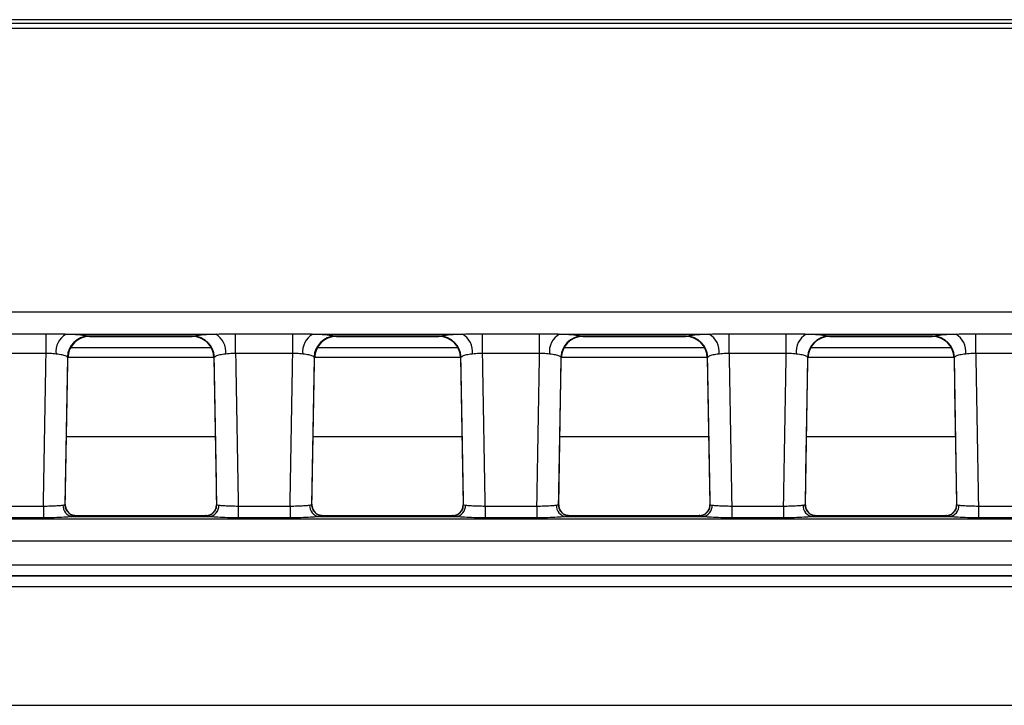
# Model space of a CAD drawing. Units: millimetres. Extents: x 75 to 15843, y -392 to 1460.
# Drawn here: x 1119 to 1164, y 649 to 680 of the extents above; entities that cross this region are included whole.
import ezdxf

# ---------------------------------------------------------------- set-up
doc = ezdxf.new("R2010")
doc.units = ezdxf.units.MM
doc.header["$LTSCALE"] = 5
doc.layers.get('0').update_dxf_attribs({"color": 1, "true_color": 0xff0000})
doc.layers.add('3004021', color=7, linetype='Continuous')

# ---------------------------------------------------------------- blocks, each defined once
blk = doc.blocks.new('1249987_002_Top_view')
for p, q in [((900.85, 0), (611.15, 0)), ((507.402, -0.16), (1004.598, -0.16)), ((1004.598, -0.409), (507.402, -0.409)), ((1004.821, -13.39), (764.196, -13.39)), ((828.116, -14.374), (830.734, -14.374)), ((830.734, -15.277), (830.734, -14.374)), ((831.649, -14.388), (838.501, -14.388)), ((839.416, -14.374), (842.034, -14.374)), ((839.416, -15.277), (839.416, -14.374)), ((842.034, -15.277), (842.034, -14.374)), ((842.949, -14.388), (849.801, -14.388)), ((850.716, -14.374), (853.334, -14.374)), ((850.716, -15.277), (850.716, -14.374)), ((853.334, -15.277), (853.334, -14.374)), ((854.249, -14.388), (861.101, -14.388)), ((862.016, -14.374), (864.634, -14.374)), ((862.016, -15.277), (862.016, -14.374)), ((864.634, -15.277), (864.634, -14.374)), ((865.549, -14.388), (872.401, -14.388)), ((873.316, -14.374), (875.934, -14.374)), ((873.316, -15.277), (873.316, -14.374)), ((837.463, -14.485), (832.687, -14.485)), ((832.687, -14.485), (832.729, -14.497)), ((832.729, -14.497), (837.421, -14.497)), ((832.729, -14.497), (832.729, -14.497)), ((837.421, -14.497), (837.463, -14.485)), ((837.421, -14.497), (837.421, -14.497)), ((848.763, -14.485), (843.987, -14.485)), ((843.987, -14.485), (844.029, -14.497)), ((844.029, -14.497), (848.721, -14.497)), ((844.029, -14.497), (844.029, -14.497)), ((848.721, -14.497), (848.763, -14.485)), ((848.721, -14.497), (848.721, -14.497)), ((860.063, -14.485), (855.287, -14.485)), ((855.287, -14.485), (855.329, -14.497)), ((855.329, -14.497), (860.021, -14.497)), ((855.329, -14.497), (855.329, -14.497)), ((860.021, -14.497), (860.063, -14.485)), ((860.021, -14.497), (860.021, -14.497)), ((871.363, -14.485), (866.587, -14.485)), ((866.587, -14.485), (866.629, -14.497)), ((866.629, -14.497), (871.321, -14.497)), ((866.629, -14.497), (866.629, -14.497)), ((871.321, -14.497), (871.363, -14.485)), ((871.321, -14.497), (871.321, -14.497)), ((830.734, -15.277), (828.116, -15.277)), ((838.298, -15.017), (831.852, -15.017)), ((842.034, -15.277), (839.416, -15.277)), ((849.598, -15.017), (843.152, -15.017)), ((853.334, -15.277), (850.716, -15.277)), ((860.898, -15.017), (854.452, -15.017)), ((864.634, -15.277), (862.016, -15.277)), ((872.198, -15.017), (865.752, -15.017)), ((875.934, -15.277), (873.316, -15.277)), ((831.612, -22.205), (831.729, -15.479)), ((831.729, -15.479), (831.709, -15.449)), ((831.73, -15.449), (838.42, -15.449)), ((838.441, -15.449), (838.421, -15.479)), ((838.421, -15.479), (838.538, -22.205)), ((842.912, -22.205), (843.029, -15.479)), ((843.029, -15.479), (843.009, -15.449)), ((843.03, -15.449), (849.72, -15.449)), ((849.741, -15.449), (849.721, -15.479)), ((849.721, -15.479), (849.838, -22.205)), ((854.212, -22.205), (854.329, -15.479)), ((854.329, -15.479), (854.309, -15.449)), ((854.33, -15.449), (861.02, -15.449)), ((861.041, -15.449), (861.021, -15.479)), ((861.021, -15.479), (861.138, -22.205)), ((861.021, -15.479), (861.021, -15.479)), ((865.512, -22.205), (865.629, -15.479)), ((865.629, -15.479), (865.609, -15.449)), ((865.63, -15.449), (872.32, -15.449)), ((872.341, -15.449), (872.321, -15.479)), ((872.321, -15.479), (872.438, -22.205)), ((831.666, -19.082), (838.484, -19.082)), ((842.966, -19.082), (849.784, -19.082)), ((854.266, -19.082), (861.084, -19.082)), ((865.566, -19.082), (872.384, -19.082)), ((828.238, -22.265), (830.612, -22.265)), ((830.612, -22.265), (830.612, -22.803)), ((838.415, -22.541), (838.408, -22.549)), ((839.538, -22.265), (841.912, -22.265)), ((839.538, -22.265), (839.538, -22.803)), ((841.912, -22.265), (841.912, -22.803)), ((849.715, -22.541), (849.708, -22.549)), ((850.838, -22.265), (853.212, -22.265)), ((850.838, -22.265), (850.838, -22.803)), ((853.212, -22.265), (853.212, -22.803)), ((861.015, -22.541), (861.008, -22.549)), ((862.138, -22.265), (864.512, -22.265)), ((862.138, -22.265), (862.138, -22.803)), ((864.512, -22.265), (864.512, -22.803)), ((872.315, -22.541), (872.308, -22.549)), ((873.438, -22.265), (875.812, -22.265)), ((873.438, -22.265), (873.438, -22.803)), ((1004.987, -22.859), (507.013, -22.859)), ((830.612, -22.803), (828.238, -22.803)), ((831.952, -22.746), (838.198, -22.746)), ((838.044, -22.709), (832.106, -22.709)), ((832.111, -22.712), (832.112, -22.715)), ((838.038, -22.715), (838.039, -22.712)), ((841.912, -22.803), (839.538, -22.803)), ((843.252, -22.746), (849.498, -22.746)), ((849.344, -22.709), (843.406, -22.709)), ((843.411, -22.712), (843.412, -22.715)), ((849.338, -22.715), (849.339, -22.712)), ((853.212, -22.803), (850.838, -22.803)), ((854.552, -22.746), (860.798, -22.746)), ((860.644, -22.709), (854.706, -22.709)), ((854.711, -22.712), (854.712, -22.715)), ((860.638, -22.715), (860.639, -22.712)), ((864.512, -22.803), (862.138, -22.803)), ((865.852, -22.746), (872.098, -22.746)), ((871.944, -22.709), (866.006, -22.709)), ((866.011, -22.712), (866.012, -22.715)), ((871.938, -22.715), (871.939, -22.712)), ((875.812, -22.803), (873.438, -22.803)), ((507.053, -23.857), (1004.947, -23.857)), ((727.75, -24.956), (1002.409, -24.956)), ((1002.409, -25.454), (727.75, -25.454)), ((727.75, -25.459), (1002.404, -25.459)), ((1002.404, -25.958), (727.75, -25.958)), ((727.75, -31.386), (1002.404, -31.386))]:
    blk.add_line(p, q)
for centre, radius, start, end in [((832.125, -15.199), 0.94, 120.4101, 186.5918), ((838.025, -15.199), 0.94, 353.4082, 59.5899), ((843.425, -15.199), 0.94, 120.4101, 186.5918), ((849.325, -15.199), 0.94, 353.4082, 59.5899), ((854.725, -15.199), 0.94, 120.4101, 186.5918), ((860.625, -15.199), 0.94, 353.4082, 59.5899), ((866.025, -15.199), 0.94, 120.4101, 186.5918), ((871.925, -15.199), 0.94, 353.4082, 59.5899), ((832.713, -15.489), 1.005, 91.4427, 177.7077), ((832.729, -15.497), 1, 90, 178.9968), ((837.421, -15.497), 1, 1.0032, 90), ((837.437, -15.489), 1.005, 2.2923, 88.5573), ((844.013, -15.489), 1.005, 91.4427, 177.7077), ((844.029, -15.497), 1, 90, 178.9968), ((848.721, -15.497), 1, 1.0032, 90), ((848.737, -15.489), 1.005, 2.2923, 88.5573), ((855.313, -15.489), 1.005, 91.4427, 177.7077), ((855.329, -15.497), 1, 90, 178.9968), ((860.021, -15.497), 1, 1.0032, 90), ((860.037, -15.489), 1.005, 2.2923, 88.5573), ((866.613, -15.489), 1.005, 91.4427, 177.7077), ((866.629, -15.497), 1, 90, 178.9968), ((871.321, -15.497), 1, 1.0032, 90), ((871.337, -15.489), 1.005, 2.2923, 88.5573), ((832, -22.252), 0.496, 176.4259, 264.3946), ((832.112, -22.215), 0.5, 178.9962, 270.0007), ((832.111, -22.212), 0.5, 221.9861, 270.0214), ((838.038, -22.215), 0.5, 269.9993, 1.0038), ((838.039, -22.212), 0.5, 269.9786, 317.6362), ((838.15, -22.252), 0.496, 275.6054, 3.5741), ((843.3, -22.252), 0.496, 176.4259, 264.3946), ((843.412, -22.215), 0.5, 178.9962, 270.0007), ((843.411, -22.212), 0.5, 221.9861, 270.0214), ((849.338, -22.215), 0.5, 269.9993, 1.0038), ((849.339, -22.212), 0.5, 269.9786, 317.6362), ((849.45, -22.252), 0.496, 275.6054, 3.5741), ((854.6, -22.252), 0.496, 176.4259, 264.3946), ((854.712, -22.215), 0.5, 178.9962, 270.0007), ((854.711, -22.212), 0.5, 221.9861, 270.0214), ((860.638, -22.215), 0.5, 269.9993, 1.0038), ((860.639, -22.212), 0.5, 269.9786, 317.6362), ((860.75, -22.252), 0.496, 275.6054, 3.5741), ((865.9, -22.252), 0.496, 176.4259, 264.3946), ((866.012, -22.215), 0.5, 178.9962, 270.0007), ((866.011, -22.212), 0.5, 221.9861, 270.0214), ((871.938, -22.215), 0.5, 269.9993, 1.0038), ((871.939, -22.212), 0.5, 269.9786, 317.6362), ((872.05, -22.252), 0.496, 275.6054, 3.5741)]:
    blk.add_arc(centre, radius, start, end)
for centre, major_axis, ratio, start_param, end_param in [((826.788, -12.175), (28.057, 1607.681), 0.002488, 4.706157, 4.710503), ((843.362, -12.175), (-28.057, 1607.681), 0.002488, 1.572682, 1.577029), ((838.088, -12.175), (28.057, 1607.681), 0.002488, 4.706157, 4.710503), ((854.662, -12.175), (-28.057, 1607.681), 0.002488, 1.572682, 1.577029), ((849.388, -12.175), (28.057, 1607.681), 0.002488, 4.706157, 4.710503), ((865.962, -12.175), (-28.057, 1607.681), 0.002488, 1.572682, 1.577029), ((860.688, -12.175), (28.057, 1607.681), 0.002488, 4.706157, 4.710503), ((877.262, -12.175), (-28.057, 1607.681), 0.002488, 1.572682, 1.577029), ((826.788, -12.095), (28.057, 1607.763), 0.003109, 4.706155, 4.710338), ((843.362, -12.095), (-28.057, 1607.763), 0.003109, 1.572847, 1.577031), ((838.088, -12.095), (28.057, 1607.763), 0.003109, 4.706155, 4.710338), ((854.662, -12.095), (-28.057, 1607.763), 0.003109, 1.572847, 1.577031), ((849.388, -12.095), (28.057, 1607.763), 0.003109, 4.706155, 4.710338), ((865.962, -12.095), (-28.057, 1607.763), 0.003109, 1.572847, 1.577031), ((860.688, -12.095), (28.057, 1607.763), 0.003109, 4.706155, 4.710338), ((877.262, -12.095), (-28.057, 1607.763), 0.003109, 1.572847, 1.577031), ((831.858, -37.709), (0.248, 15), 0.018034, 6.264546, 6.283484), ((838.292, -37.709), (-0.248, 15), 0.018034, 6.282887, 6.301825), ((843.158, -37.709), (0.248, 15), 0.018034, 6.264546, 6.283484), ((849.592, -37.709), (-0.248, 15), 0.018034, 6.282887, 6.301825), ((854.458, -37.709), (0.248, 15), 0.018034, 6.264546, 6.283484), ((860.892, -37.709), (-0.248, 15), 0.018034, 6.282887, 6.301825), ((865.758, -37.709), (0.248, 15), 0.018034, 6.264546, 6.283484), ((872.192, -37.709), (-0.248, 15), 0.018034, 6.282887, 6.301825)]:
    blk.add_ellipse(centre, major_axis=major_axis, ratio=ratio, start_param=start_param, end_param=end_param)
for points, knots in [([(830.734, -14.374), (830.954, -14.376), (831.263, -14.38), (831.563, -14.386), (831.649, -14.388)], [0, 0, 0, 0, 0.710597, 1, 1, 1, 1]), ([(831.649, -14.388), (831.702, -14.39), (831.952, -14.4), (832.337, -14.425), (832.584, -14.458), (832.668, -14.478), (832.684, -14.484), (832.687, -14.485)], [0, 0, 0, 0, 0.100525, 0.483058, 0.865463, 0.973115, 1, 1, 1, 1]), ([(837.463, -14.485), (837.5, -14.475), (837.596, -14.45), (837.931, -14.416), (838.293, -14.396), (838.495, -14.388), (838.501, -14.388)], [0, 0, 0, 0, 0.239581, 0.615783, 0.989224, 1, 1, 1, 1]), ([(838.501, -14.388), (838.71, -14.383), (839.013, -14.376), (839.321, -14.374), (839.416, -14.374)], [0, 0, 0, 0, 0.692271, 1, 1, 1, 1]), ([(842.034, -14.374), (842.254, -14.376), (842.563, -14.38), (842.863, -14.386), (842.949, -14.388)], [0, 0, 0, 0, 0.710597, 1, 1, 1, 1]), ([(842.949, -14.388), (843.002, -14.39), (843.252, -14.4), (843.637, -14.425), (843.884, -14.458), (843.968, -14.478), (843.984, -14.484), (843.987, -14.485)], [0, 0, 0, 0, 0.100525, 0.483058, 0.865463, 0.973115, 1, 1, 1, 1]), ([(848.763, -14.485), (848.8, -14.475), (848.896, -14.45), (849.231, -14.416), (849.593, -14.396), (849.795, -14.388), (849.801, -14.388)], [0, 0, 0, 0, 0.239581, 0.615783, 0.989224, 1, 1, 1, 1]), ([(849.801, -14.388), (850.01, -14.383), (850.313, -14.376), (850.621, -14.374), (850.716, -14.374)], [0, 0, 0, 0, 0.6922711, 1, 1, 1, 1]), ([(853.334, -14.374), (853.554, -14.376), (853.863, -14.38), (854.163, -14.386), (854.249, -14.388)], [0, 0, 0, 0, 0.710597, 1, 1, 1, 1]), ([(854.249, -14.388), (854.302, -14.39), (854.552, -14.4), (854.937, -14.425), (855.184, -14.458), (855.268, -14.478), (855.284, -14.484), (855.287, -14.485)], [0, 0, 0, 0, 0.100525, 0.483058, 0.865463, 0.973115, 1, 1, 1, 1]), ([(860.063, -14.485), (860.1, -14.475), (860.196, -14.45), (860.531, -14.416), (860.893, -14.396), (861.095, -14.388), (861.101, -14.388)], [0, 0, 0, 0, 0.2395814, 0.6157826, 0.9892244, 1, 1, 1, 1]), ([(861.101, -14.388), (861.31, -14.383), (861.613, -14.376), (861.921, -14.374), (862.016, -14.374)], [0, 0, 0, 0, 0.692271, 1, 1, 1, 1]), ([(864.634, -14.374), (864.854, -14.376), (865.163, -14.38), (865.463, -14.386), (865.549, -14.388)], [0, 0, 0, 0, 0.710597, 1, 1, 1, 1]), ([(865.549, -14.388), (865.602, -14.39), (865.852, -14.4), (866.237, -14.425), (866.484, -14.458), (866.568, -14.478), (866.584, -14.484), (866.587, -14.485)], [0, 0, 0, 0, 0.100525, 0.483058, 0.865463, 0.973115, 1, 1, 1, 1]), ([(871.363, -14.485), (871.4, -14.475), (871.496, -14.45), (871.831, -14.416), (872.193, -14.396), (872.395, -14.388), (872.401, -14.388)], [0, 0, 0, 0, 0.239581, 0.615783, 0.989224, 1, 1, 1, 1]), ([(872.401, -14.388), (872.61, -14.383), (872.913, -14.376), (873.221, -14.374), (873.316, -14.374)], [0, 0, 0, 0, 0.692271, 1, 1, 1, 1]), ([(831.191, -15.307), (831.148, -15.302), (831.006, -15.286), (830.846, -15.281), (830.734, -15.277)], [0, 0, 0, 0, 0.301138, 1, 1, 1, 1]), ([(831.709, -15.449), (831.707, -15.447), (831.699, -15.439), (831.658, -15.407), (831.536, -15.359), (831.343, -15.323), (831.218, -15.31), (831.191, -15.307)], [0, 0, 0, 0, 0.027212, 0.136037, 0.52038, 0.900677, 1, 1, 1, 1]), ([(838.959, -15.307), (838.956, -15.307), (838.854, -15.317), (838.673, -15.345), (838.507, -15.397), (838.46, -15.434), (838.441, -15.449)], [0, 0, 0, 0, 0.010637, 0.380948, 0.757999, 1, 1, 1, 1]), ([(839.416, -15.277), (839.368, -15.277), (839.209, -15.278), (839.062, -15.295), (838.959, -15.307)], [0, 0, 0, 0, 0.299586, 1, 1, 1, 1]), ([(842.491, -15.307), (842.448, -15.302), (842.306, -15.286), (842.146, -15.281), (842.034, -15.277)], [0, 0, 0, 0, 0.301138, 1, 1, 1, 1]), ([(843.009, -15.449), (843.007, -15.447), (842.999, -15.439), (842.958, -15.407), (842.836, -15.359), (842.643, -15.323), (842.518, -15.31), (842.491, -15.307)], [0, 0, 0, 0, 0.027212, 0.136037, 0.52038, 0.900677, 1, 1, 1, 1]), ([(850.259, -15.307), (850.256, -15.307), (850.154, -15.317), (849.973, -15.345), (849.807, -15.397), (849.76, -15.434), (849.741, -15.449)], [0, 0, 0, 0, 0.0106369, 0.3809479, 0.7579986, 1, 1, 1, 1]), ([(850.716, -15.277), (850.668, -15.277), (850.509, -15.278), (850.362, -15.295), (850.259, -15.307)], [0, 0, 0, 0, 0.299586, 1, 1, 1, 1]), ([(853.791, -15.307), (853.748, -15.302), (853.606, -15.286), (853.446, -15.281), (853.334, -15.277)], [0, 0, 0, 0, 0.301138, 1, 1, 1, 1]), ([(854.309, -15.449), (854.307, -15.447), (854.299, -15.439), (854.258, -15.407), (854.136, -15.359), (853.943, -15.323), (853.818, -15.31), (853.791, -15.307)], [0, 0, 0, 0, 0.0272116, 0.1360366, 0.5203799, 0.9006766, 1, 1, 1, 1]), ([(861.559, -15.307), (861.556, -15.307), (861.454, -15.317), (861.273, -15.345), (861.107, -15.397), (861.06, -15.434), (861.041, -15.449)], [0, 0, 0, 0, 0.0106369, 0.3809479, 0.7579986, 1, 1, 1, 1]), ([(862.016, -15.277), (861.968, -15.277), (861.809, -15.278), (861.662, -15.295), (861.559, -15.307)], [0, 0, 0, 0, 0.2995863, 1, 1, 1, 1]), ([(865.091, -15.307), (865.048, -15.302), (864.906, -15.286), (864.746, -15.281), (864.634, -15.277)], [0, 0, 0, 0, 0.301138, 1, 1, 1, 1]), ([(865.609, -15.449), (865.607, -15.447), (865.599, -15.439), (865.558, -15.407), (865.436, -15.359), (865.243, -15.323), (865.118, -15.31), (865.091, -15.307)], [0, 0, 0, 0, 0.027212, 0.136037, 0.52038, 0.900677, 1, 1, 1, 1]), ([(872.859, -15.307), (872.856, -15.307), (872.754, -15.317), (872.573, -15.345), (872.407, -15.397), (872.36, -15.434), (872.341, -15.449)], [0, 0, 0, 0, 0.010637, 0.380948, 0.757999, 1, 1, 1, 1]), ([(873.316, -15.277), (873.268, -15.277), (873.109, -15.278), (872.962, -15.295), (872.859, -15.307)], [0, 0, 0, 0, 0.299586, 1, 1, 1, 1]), ([(830.612, -22.265), (830.723, -22.263), (830.945, -22.26), (831.242, -22.246), (831.413, -22.232), (831.487, -22.224), (831.502, -22.222), (831.505, -22.221)], [0, 0, 0, 0, 0.300771, 0.603694, 0.906602, 0.981332, 1, 1, 1, 1]), ([(831.505, -22.221), (831.523, -22.219), (831.588, -22.21), (831.602, -22.207), (831.612, -22.206)], [0, 0, 0, 0, 0.271626, 1, 1, 1, 1]), ([(831.741, -22.545), (831.707, -22.5), (831.634, -22.401), (831.601, -22.262), (831.615, -22.19), (831.616, -22.181)], [0, 0, 0, 0, 0.430938, 0.929547, 1, 1, 1, 1]), ([(832.107, -22.706), (832.039, -22.699), (831.912, -22.687), (831.795, -22.604), (831.752, -22.56), (831.74, -22.548)], [0, 0, 0, 0, 0.453421, 0.848317, 1, 1, 1, 1]), ([(838.41, -22.548), (838.373, -22.581), (838.297, -22.651), (838.149, -22.716), (838.064, -22.702), (838.045, -22.7)], [0, 0, 0, 0, 0.414446, 0.872235, 1, 1, 1, 1]), ([(838.53, -22.225), (838.53, -22.258), (838.531, -22.352), (838.483, -22.466), (838.425, -22.523), (838.41, -22.537)], [0, 0, 0, 0, 0.2857353, 0.8200454, 1, 1, 1, 1]), ([(838.538, -22.206), (838.54, -22.206), (838.545, -22.207), (838.603, -22.215), (838.645, -22.221)], [0, 0, 0, 0, 0.271973, 1, 1, 1, 1]), ([(838.645, -22.221), (838.659, -22.223), (838.727, -22.232), (838.902, -22.246), (839.2, -22.259), (839.425, -22.263), (839.538, -22.265)], [0, 0, 0, 0, 0.083979, 0.389271, 0.694624, 1, 1, 1, 1]), ([(841.912, -22.265), (842.023, -22.263), (842.245, -22.26), (842.542, -22.246), (842.713, -22.232), (842.787, -22.224), (842.802, -22.222), (842.805, -22.221)], [0, 0, 0, 0, 0.300771, 0.603694, 0.906602, 0.981332, 1, 1, 1, 1]), ([(842.805, -22.221), (842.823, -22.219), (842.888, -22.21), (842.902, -22.207), (842.912, -22.206)], [0, 0, 0, 0, 0.271626, 1, 1, 1, 1]), ([(843.041, -22.545), (843.007, -22.5), (842.934, -22.401), (842.901, -22.262), (842.915, -22.19), (842.916, -22.181)], [0, 0, 0, 0, 0.430938, 0.929547, 1, 1, 1, 1]), ([(843.407, -22.706), (843.339, -22.699), (843.212, -22.687), (843.095, -22.604), (843.052, -22.56), (843.04, -22.548)], [0, 0, 0, 0, 0.453421, 0.848317, 1, 1, 1, 1]), ([(849.71, -22.548), (849.673, -22.581), (849.597, -22.651), (849.449, -22.716), (849.364, -22.702), (849.345, -22.7)], [0, 0, 0, 0, 0.414446, 0.872235, 1, 1, 1, 1]), ([(849.83, -22.225), (849.83, -22.258), (849.831, -22.352), (849.783, -22.466), (849.725, -22.523), (849.71, -22.537)], [0, 0, 0, 0, 0.285735, 0.820045, 1, 1, 1, 1]), ([(849.838, -22.206), (849.84, -22.206), (849.845, -22.207), (849.903, -22.215), (849.945, -22.221)], [0, 0, 0, 0, 0.271973, 1, 1, 1, 1]), ([(849.945, -22.221), (849.959, -22.223), (850.027, -22.232), (850.202, -22.246), (850.5, -22.259), (850.725, -22.263), (850.838, -22.265)], [0, 0, 0, 0, 0.083979, 0.389271, 0.694624, 1, 1, 1, 1]), ([(853.212, -22.265), (853.323, -22.263), (853.545, -22.26), (853.842, -22.246), (854.013, -22.232), (854.087, -22.224), (854.102, -22.222), (854.105, -22.221)], [0, 0, 0, 0, 0.300771, 0.603694, 0.906602, 0.981332, 1, 1, 1, 1]), ([(854.105, -22.221), (854.123, -22.219), (854.188, -22.21), (854.202, -22.207), (854.212, -22.206)], [0, 0, 0, 0, 0.271626, 1, 1, 1, 1]), ([(854.341, -22.545), (854.307, -22.5), (854.234, -22.401), (854.201, -22.262), (854.215, -22.19), (854.216, -22.181)], [0, 0, 0, 0, 0.430938, 0.929547, 1, 1, 1, 1]), ([(854.707, -22.706), (854.639, -22.699), (854.512, -22.687), (854.395, -22.604), (854.352, -22.56), (854.34, -22.548)], [0, 0, 0, 0, 0.453421, 0.848317, 1, 1, 1, 1]), ([(861.01, -22.548), (860.973, -22.581), (860.897, -22.651), (860.749, -22.716), (860.664, -22.702), (860.645, -22.7)], [0, 0, 0, 0, 0.414446, 0.872235, 1, 1, 1, 1]), ([(861.13, -22.225), (861.13, -22.258), (861.131, -22.352), (861.083, -22.466), (861.025, -22.523), (861.01, -22.537)], [0, 0, 0, 0, 0.285735, 0.820045, 1, 1, 1, 1]), ([(861.138, -22.206), (861.14, -22.206), (861.145, -22.207), (861.203, -22.215), (861.245, -22.221)], [0, 0, 0, 0, 0.271973, 1, 1, 1, 1]), ([(861.245, -22.221), (861.259, -22.223), (861.327, -22.232), (861.502, -22.246), (861.8, -22.259), (862.025, -22.263), (862.138, -22.265)], [0, 0, 0, 0, 0.083979, 0.389271, 0.694624, 1, 1, 1, 1]), ([(864.512, -22.265), (864.623, -22.263), (864.845, -22.26), (865.142, -22.246), (865.313, -22.232), (865.387, -22.224), (865.402, -22.222), (865.405, -22.221)], [0, 0, 0, 0, 0.300771, 0.603694, 0.906602, 0.981332, 1, 1, 1, 1]), ([(865.405, -22.221), (865.423, -22.219), (865.488, -22.21), (865.502, -22.207), (865.512, -22.206)], [0, 0, 0, 0, 0.271626, 1, 1, 1, 1]), ([(865.641, -22.545), (865.607, -22.5), (865.534, -22.401), (865.501, -22.262), (865.515, -22.19), (865.516, -22.181)], [0, 0, 0, 0, 0.430938, 0.929547, 1, 1, 1, 1]), ([(866.007, -22.706), (865.939, -22.699), (865.812, -22.687), (865.695, -22.604), (865.652, -22.56), (865.64, -22.548)], [0, 0, 0, 0, 0.453421, 0.848317, 1, 1, 1, 1]), ([(872.31, -22.548), (872.273, -22.581), (872.197, -22.651), (872.049, -22.716), (871.964, -22.702), (871.945, -22.7)], [0, 0, 0, 0, 0.414446, 0.872235, 1, 1, 1, 1]), ([(872.43, -22.225), (872.43, -22.258), (872.431, -22.352), (872.383, -22.466), (872.325, -22.523), (872.31, -22.537)], [0, 0, 0, 0, 0.285735, 0.820045, 1, 1, 1, 1]), ([(872.438, -22.206), (872.44, -22.206), (872.445, -22.207), (872.503, -22.215), (872.545, -22.221)], [0, 0, 0, 0, 0.271973, 1, 1, 1, 1]), ([(872.545, -22.221), (872.559, -22.223), (872.627, -22.232), (872.802, -22.246), (873.1, -22.259), (873.325, -22.263), (873.438, -22.265)], [0, 0, 0, 0, 0.083979, 0.389271, 0.694624, 1, 1, 1, 1]), ([(831.952, -22.746), (831.947, -22.746), (831.924, -22.75), (831.814, -22.763), (831.558, -22.782), (831.112, -22.8), (830.778, -22.802), (830.612, -22.803)], [0, 0, 0, 0, 0.018669, 0.093405, 0.39633, 0.699253, 1, 1, 1, 1]), ([(832.112, -22.715), (832.096, -22.72), (832.075, -22.728), (831.978, -22.742), (831.952, -22.746)], [0, 0, 0, 0, 0.727409, 1, 1, 1, 1]), ([(838.198, -22.746), (838.135, -22.736), (838.049, -22.723), (838.041, -22.716), (838.038, -22.715)], [0, 0, 0, 0, 0.728786, 1, 1, 1, 1]), ([(839.538, -22.803), (839.369, -22.802), (839.032, -22.8), (838.584, -22.782), (838.322, -22.762), (838.22, -22.749), (838.198, -22.746)], [0, 0, 0, 0, 0.3053517, 0.6107052, 0.916015, 1, 1, 1, 1]), ([(843.252, -22.746), (843.247, -22.746), (843.224, -22.75), (843.114, -22.763), (842.858, -22.782), (842.412, -22.8), (842.078, -22.802), (841.912, -22.803)], [0, 0, 0, 0, 0.0186691, 0.0934048, 0.3963296, 0.6992533, 1, 1, 1, 1]), ([(843.412, -22.715), (843.396, -22.72), (843.375, -22.728), (843.278, -22.742), (843.252, -22.746)], [0, 0, 0, 0, 0.727409, 1, 1, 1, 1]), ([(849.498, -22.746), (849.435, -22.736), (849.349, -22.723), (849.341, -22.716), (849.338, -22.715)], [0, 0, 0, 0, 0.728786, 1, 1, 1, 1]), ([(850.838, -22.803), (850.669, -22.802), (850.332, -22.8), (849.884, -22.782), (849.622, -22.762), (849.52, -22.749), (849.498, -22.746)], [0, 0, 0, 0, 0.305352, 0.610705, 0.916015, 1, 1, 1, 1]), ([(854.552, -22.746), (854.547, -22.746), (854.524, -22.75), (854.414, -22.763), (854.158, -22.782), (853.712, -22.8), (853.378, -22.802), (853.212, -22.803)], [0, 0, 0, 0, 0.018669, 0.093405, 0.39633, 0.699253, 1, 1, 1, 1]), ([(854.712, -22.715), (854.696, -22.72), (854.675, -22.728), (854.578, -22.742), (854.552, -22.746)], [0, 0, 0, 0, 0.727409, 1, 1, 1, 1]), ([(860.798, -22.746), (860.735, -22.736), (860.649, -22.723), (860.641, -22.716), (860.638, -22.715)], [0, 0, 0, 0, 0.728786, 1, 1, 1, 1]), ([(862.138, -22.803), (861.969, -22.802), (861.632, -22.8), (861.184, -22.782), (860.922, -22.762), (860.82, -22.749), (860.798, -22.746)], [0, 0, 0, 0, 0.3053517, 0.6107052, 0.916015, 1, 1, 1, 1]), ([(865.852, -22.746), (865.847, -22.746), (865.824, -22.75), (865.714, -22.763), (865.458, -22.782), (865.012, -22.8), (864.678, -22.802), (864.512, -22.803)], [0, 0, 0, 0, 0.018669, 0.093405, 0.39633, 0.699253, 1, 1, 1, 1]), ([(866.012, -22.715), (865.996, -22.72), (865.975, -22.728), (865.878, -22.742), (865.852, -22.746)], [0, 0, 0, 0, 0.7274095, 1, 1, 1, 1]), ([(872.098, -22.746), (872.035, -22.736), (871.949, -22.723), (871.941, -22.716), (871.938, -22.715)], [0, 0, 0, 0, 0.728786, 1, 1, 1, 1]), ([(873.438, -22.803), (873.269, -22.802), (872.932, -22.8), (872.484, -22.782), (872.222, -22.762), (872.12, -22.749), (872.098, -22.746)], [0, 0, 0, 0, 0.3053517, 0.6107052, 0.916015, 1, 1, 1, 1])]:
    blk.add_open_spline(points, degree=3, knots=knots)

msp = doc.modelspace()

# ---------------------------------------------------------------- block references
at = {"layer": '3004021'}
msp.add_blockref('1249987_002_Top_view', (289.454, 680.052), dxfattribs=at)

doc.saveas('drawing.dxf')
